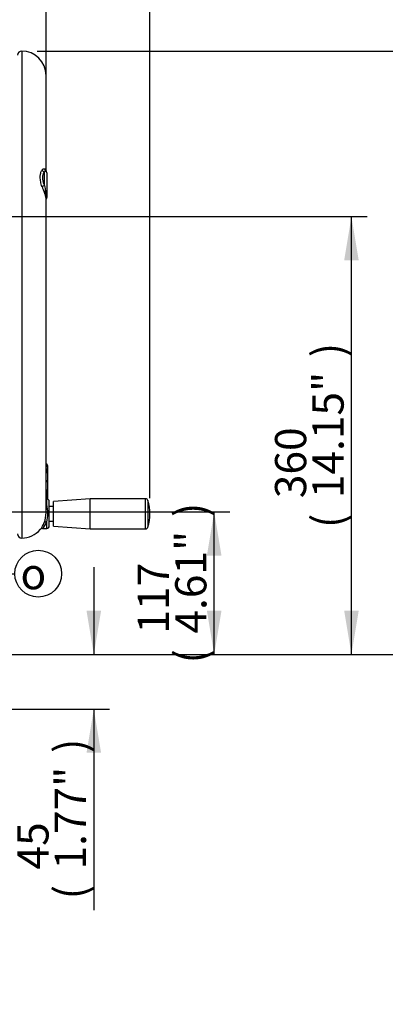
# Paper-space layout 'Sheet1' of a CAD drawing. Units: millimetres. Extents: x 0 to 4752, y 0 to 3360.
# Drawn here: x 2757 to 3057, y 1406 to 2214 of the extents above; entities that cross this region are included whole.
import ezdxf
from ezdxf.enums import TextEntityAlignment as Align

# ---------------------------------------------------------------- set-up
doc = ezdxf.new("R2010")
doc.units = ezdxf.units.MM
doc.header["$LTSCALE"] = 8
for name, color, linetype in [('Default', 7, 'Continuous'), ('tangent', 7, 'Continuous'), ('TSH-1', 7, 'Continuous'), ('visible', 7, 'Continuous')]:
    doc.layers.add(name, color=color, linetype=linetype)
doc.styles.add('GDT', font='gdt_____.ttf')
doc.styles.add('SEACAD_Arial', font='arial.ttf')
doc.dimstyles.new('ISO-InstDr', dxfattribs={"dimtxt": 25.6, "dimasz": 35.84, "dimexe": 12.8, "dimexo": 12.8, "dimgap": 6.4, "dimtad": 1, "dimdec": 0, "dimzin": 0, "dimdsep": 46, "dimtxsty": 'SEACAD_Arial', "dimblk1": '_SE_FILLED', "dimblk2": '_SE_FILLED', "dimsah": 1, "dimcen": 12.8, "dimadec": 0, "dimazin": 0, "dimtfac": 0.5, "dimtofl": 0, "dimtmove": 0, "dimatfit": 3, "dimfxl": 1, "dimtzin": 0, "dimarcsym": 0})

# ---------------------------------------------------------------- blocks, each defined once
blk = doc.blocks.new('SE4')
at = {"layer": 'tangent', "color": 7, "linetype": 'Continuous'}
for p, q in [((2758.73, 2188.48), (2758.73, 1788.48)), ((2777.4, 2077.92), (2777.4, 2089.2)), ((2779.35, 1843.6), (2778.81, 1843.6)), ((2778.81, 1843.6), (2778.81, 1842.82)), ((2779.35, 1843.6), (2779.35, 1843.68)), ((2779.35, 1842.7), (2779.35, 1843.6)), ((2779.4, 1815.99), (2779.4, 1820.55)), ((2860.39, 1796.1), (2860.39, 1820.85)), ((2862.31, 1819.4), (2862.31, 1797.56)), ((2779.4, 1796.41), (2779.4, 1801.6))]:
    blk.add_line(p, q, dxfattribs=at)
for centre, radius, start, end in [((2825.12, 2093.24), 52.25, 197.91673, 203.79349), ((2888.36, 2099.44), 113.02, 190.97355, 193.27516), ((2777.76, 1843.78), 2.02, 50.62299, 61.39024), ((2776.44, 1843.56), 2.91, 2.44242, 34.79541), ((2777.86, 1843.75), 1.98, 5.62255, 53.13844), ((2750.2, 1824.88), 29.15, 353.56221, 6.33724), ((2764.51, 1808), 16.9, 28.22217, 32.66014), ((2746.48, 1808.79), 33.7, 347.67321, 12.32679), ((2756.02, 1809.55), 22.77, 321.63856, 338.33004), ((2760.6, 1810.79), 20.92, 316.11127, 333.95638)]:
    blk.add_arc(centre, radius, start, end, dxfattribs=at)
for centre, major_axis, ratio, start_param, end_param in [((2777.49, 2091.41), (-1.99, 1.51), 0.845689, 1.064145, 2.104773), ((2779.63, 2092.36), (-0.84, -2.35), 0.933811, 5.242407, 6.075074), ((2777.33, 2088.51), (2, 0), 0.996292, 0, 1.033663), ((2777.49, 2077.81), (-2.37, -0.81), 0.054762, 4.730567, 5.771195), ((2779.63, 2072.58), (-2.28, -1.03), 0.571421, 5.035188, 5.867855), ((2777.33, 2074.21), (2, 0), 0.423638, 5.249523, 6.283185), ((2778.33, 1846.81), (1.5, 0), 0.819152, 0, 1.300864), ((2778.76, 1844.47), (-0.01, -1.5), 0.049317, 0.952058, 2.092539), ((2778.81, 1844.97), (0.352, 0.355), 0.344187, 0.542575, 1.173848), ((2779.33, 1843.95), (0.5, 0), 0.523225, 4.749695, 6.283185), ((2779.33, 1843.89), (0.5, 0), 0.580703, 4.747296, 6.283185), ((2778.81, 1842.33), (-0.029, 0.499), 0.745234, 5.513476, 6.143998), ((2778.33, 1834.39), (-1.5, 0), 0.89095, 3.141593, 4.442456), ((2780.31, 1828.1), (-1.96, -0.38), 0.128782, -0.982223, -0.662129), ((2778.33, 1828.1), (-1.5, 0), 0.00068, 2.171731, 3.141593), ((2780.29, 1820.32), (1.93, -0.51), 0.684076, 2.358069, 2.671535), ((2778.33, 1822.59), (-1.5, 0), 0.78286, 2.167138, 3.141593), ((2779.49, 1817.54), (2.29, 1), 0.578828, 4.13728, 4.426616), ((2779.49, 1800.18), (-2.32, 0.93), 0.532138, 4.958637, 6.254271)]:
    blk.add_ellipse(centre, major_axis=major_axis, ratio=ratio, start_param=start_param, end_param=end_param, dxfattribs=at)
for points, knots in [([(2775.4, 2077.17), (2774.98, 2078.5), (2774.61, 2079.83), (2774.21, 2081.82), (2774.11, 2082.47), (2773.97, 2083.74), (2773.93, 2084.36), (2773.93, 2085.27), (2773.94, 2085.57), (2773.97, 2086.15), (2774, 2086.43), (2774.11, 2087.25), (2774.21, 2087.76), (2774.48, 2088.73), (2774.64, 2089.17), (2775, 2089.98), (2775.19, 2090.35), (2775.4, 2090.68)], [0, 0, 0, 0, 0.25, 0.25, 0.375, 0.375, 0.5, 0.5, 0.5625, 0.5625, 0.625, 0.625, 0.75, 0.75, 0.875, 0.875, 1, 1, 1, 1]), ([(2775.4, 2090.68), (2775.54, 2090.9), (2775.69, 2091.09), (2776.01, 2091.42), (2776.17, 2091.56), (2776.66, 2091.86), (2777, 2091.93), (2777.31, 2091.85)], [0, 0, 0, 0, 0.25, 0.25, 0.5, 0.5, 1, 1, 1, 1]), ([(2777.4, 2089.2), (2777.17, 2088.95), (2776.95, 2088.67), (2776.56, 2088.03), (2776.38, 2087.68), (2776.07, 2086.89), (2775.95, 2086.46), (2775.83, 2085.78), (2775.79, 2085.54), (2775.75, 2085.05), (2775.74, 2084.79), (2775.74, 2084.02), (2775.79, 2083.49), (2775.91, 2082.67), (2775.96, 2082.39), (2776.08, 2081.83), (2776.15, 2081.55), (2776.38, 2080.7), (2776.56, 2080.14), (2776.95, 2079.03), (2777.17, 2078.48), (2777.4, 2077.92)], [0, 0, 0, 0, 0.125, 0.125, 0.25, 0.25, 0.375, 0.375, 0.4375, 0.4375, 0.5, 0.5, 0.625, 0.625, 0.6875, 0.6875, 0.75, 0.75, 0.875, 0.875, 1, 1, 1, 1]), ([(2777.31, 2091.85), (2777.52, 2091.8), (2777.72, 2091.71), (2778.07, 2091.45), (2778.22, 2091.28), (2778.46, 2090.87), (2778.56, 2090.63), (2778.65, 2090.24), (2778.67, 2090.13), (2778.69, 2090.01)], [0, 0, 0, 0, 0.125, 0.125, 0.25, 0.25, 0.375, 0.375, 0.4245561, 0.4245561, 0.4245561, 0.4245561]), ([(2778.35, 2090.22), (2778.2, 2090.24), (2778.04, 2090.17), (2777.79, 2089.91), (2777.71, 2089.8), (2777.55, 2089.53), (2777.47, 2089.38), (2777.4, 2089.2)], [0, 0, 0, 0, 0.5, 0.5, 0.75, 0.75, 1, 1, 1, 1]), ([(2778.65, 2090.09), (2778.65, 2090.09), (2778.65, 2090.09), (2778.56, 2090.17), (2778.46, 2090.21), (2778.35, 2090.22)], [0.8724621, 0.8724621, 0.8724621, 0.8724621, 0.875, 0.875, 1, 1, 1, 1]), ([(2778.73, 2067.13), (2778.73, 2067.15), (2778.73, 2067.18), (2778.72, 2067.51), (2778.69, 2067.84), (2778.59, 2068.38), (2778.55, 2068.57), (2778.46, 2068.96), (2778.4, 2069.17), (2778.09, 2070.22), (2777.74, 2071.15), (2777.31, 2072.16)], [0.4905408, 0.4905408, 0.4905408, 0.4905408, 0.5, 0.5, 0.625, 0.625, 0.6875, 0.6875, 0.75, 0.75, 1, 1, 1, 1]), ([(2778.35, 2073.49), (2778.57, 2072.43), (2778.74, 2071.44), (2778.9, 2070.33), (2778.93, 2070.11), (2778.97, 2069.7), (2778.99, 2069.5), (2779.04, 2068.93), (2779.06, 2068.59), (2779.06, 2068.15), (2779.06, 2068.01), (2779.05, 2067.76), (2779.04, 2067.65), (2778.99, 2067.35), (2778.95, 2067.19), (2778.86, 2067.03), (2778.83, 2066.99), (2778.8, 2066.95)], [0, 0, 0, 0, 0.25, 0.25, 0.3125, 0.3125, 0.375, 0.375, 0.5, 0.5, 0.5625, 0.5625, 0.625, 0.625, 0.75, 0.75, 0.8025202, 0.8025202, 0.8025202, 0.8025202])]:
    blk.add_open_spline(points, degree=3, knots=knots, dxfattribs=at)
blk.add_open_spline([(2778.63, 2090.11), (2778.72, 2090.04), (2778.8, 2089.93), (2778.87, 2089.77)], degree=3, dxfattribs=at)
at = {"layer": 'visible', "color": 7, "linetype": 'Continuous'}
for p, q in [((2778.73, 2090.02), (2778.73, 2168.48)), ((2779.33, 2088.51), (2779.33, 2074.21)), ((2779.33, 2074.21), (2779.33, 2068.3)), ((2778.73, 1809.03), (2778.73, 2067.23)), ((2779.83, 1848.08), (2779.83, 1846.81)), ((2779.83, 1846.81), (2779.83, 1843.95)), ((2779.83, 1843.95), (2779.83, 1843.89)), ((2779.83, 1843.89), (2779.83, 1841.89)), ((2778.9, 1842.83), (2778.83, 1842.83)), ((2779.83, 1841.87), (2779.83, 1834.39)), ((2779.83, 1834.39), (2779.83, 1828.1)), ((2779.83, 1828.1), (2779.83, 1822.59)), ((2779.4, 1820.55), (2778.73, 1820.57)), ((2779.83, 1822.59), (2779.83, 1821.06)), ((2814.83, 1820.85), (2784.83, 1818.6)), ((2814.83, 1796.1), (2814.83, 1820.85)), ((2860.39, 1820.85), (2814.83, 1820.85)), ((2781.33, 1798.41), (2781.33, 1818.55)), ((2784.83, 1814.53), (2781.33, 1814.53)), ((2784.83, 1798.35), (2784.83, 1818.6)), ((2775.69, 1796.28), (2779.4, 1796.41)), ((2781.33, 1802.43), (2784.83, 1802.43)), ((2784.83, 1798.35), (2814.83, 1796.1)), ((2814.83, 1796.1), (2860.39, 1796.1))]:
    blk.add_line(p, q, dxfattribs=at)
for centre, radius, start, end in [((2758.73, 2184.98), 3.5, 90, 180), ((2758.73, 2168.48), 20, 0, 90), ((2777.33, 2088.59), 2, 0.30457, 48.04605), ((2777.33, 2088.59), 2, 0.01448, 45.57301), ((2777.33, 2068.3), 2, 317.08313, 359.95612), ((2778.33, 1848.08), 1.5, 0, 74.53399), ((2778.9, 1841.9), 0.928, 358.44941, 97.43424), ((2779.01, 1841.88), 0.823, 358.96578, 87.35328), ((2779.33, 1818.55), 2, 0, 88), ((2778.33, 1821.06), 1.5, 338.55062, 0), ((2860.39, 1818.85), 2, 15.84443, 90), ((2823.83, 1808.48), 40, 344.15557, 15.84443), ((2758.67, 1808.86), 20.06, 337.36171, 1.19374), ((2758.73, 1808.48), 20, 270, 319.27394), ((2775.63, 1793.99), 2.26, 88.25715, 140.01139), ((2779.33, 1798.41), 2, 272, 0), ((2860.39, 1798.1), 2, 270, 344.15557), ((2758.73, 1791.98), 3.5, 180, 270)]:
    blk.add_arc(centre, radius, start, end, dxfattribs=at)
blk.add_ellipse((2778.76, 1841.34), major_axis=(-0.07, -1.5), ratio=0.010427, start_param=3.142222, end_param=3.234242, dxfattribs=at)
blk = doc.blocks.new('SEANNOT_GROUP31')
at = {"layer": 'Default', "linetype": 'Continuous'}
blk.add_hatch(color=7, dxfattribs=at).paths.add_polyline_path([(2728.87, 1765.17), (2693.13, 1758.64), (2729.05, 1753.23)])
at = {"layer": 'Default', "color": 7, "linetype": 'Continuous'}
blk.add_line((2731.51, 1759.24), (2753.12, 1759.24), dxfattribs=at)
blk.add_lwpolyline([(2731.51, 1759.24), (2693.13, 1758.64)], dxfattribs=at)
blk.add_circle((2772.32, 1759.24), 19.2, dxfattribs=at)
at = {"layer": 'Default', "color": 7, "linetype": 'Continuous', "style": 'GDT'}
blk.add_text('o', height=25.6, dxfattribs=at).set_placement((2757.72, 1772.04), align=Align.TOP_LEFT)
blk = doc.blocks.new('DMBLK6157')
at = {"layer": 'Default', "linetype": 'Continuous'}
for points in [[(2922.64, 1774.14), (2916.67, 1809.98), (2910.69, 1774.14)], [(2922.64, 1728.82), (2910.69, 1728.82), (2916.67, 1692.98)]]:
    blk.add_hatch(color=7, dxfattribs=at).paths.add_polyline_path(points)
at = {"layer": 'Default', "color": 7, "linetype": 'Continuous'}
for p, q in [((2575.08, 1809.98), (2929.47, 1809.98)), ((2916.67, 1692.98), (2916.67, 1809.98)), ((2727.08, 1692.98), (2929.47, 1692.98))]:
    blk.add_line(p, q, dxfattribs=at)
at = {"layer": 'Default', "color": 7, "linetype": 'Continuous', "style": 'SEACAD_Arial'}
for s, p in [(')', (2884.67, 1805.74)), ('4.61"', (2884.67, 1710.02)), ('117', (2853.95, 1710.02)), ('(', (2884.67, 1685.53))]:
    blk.add_text(s, height=25.6, rotation=90, dxfattribs=at).set_placement(p, align=Align.TOP_LEFT)
blk = doc.blocks.new('_SE_FILLED')
at = {"color": 0}
blk.add_line((0, 0), (-1, 0), dxfattribs=at)
blk.add_solid([(0, 0), (-1, -0.1665), (-1, 0.1665), (0, 0)], dxfattribs=at)
blk = doc.blocks.new('DMBLK6158')
at = {"layer": 'Default', "linetype": 'Continuous'}
for points in [[(3151.62, 2152.64), (3145.65, 2188.48), (3139.68, 2152.64)], [(3151.62, 1728.82), (3139.68, 1728.82), (3145.65, 1692.98)]]:
    blk.add_hatch(color=7, dxfattribs=at).paths.add_polyline_path(points)
at = {"layer": 'Default', "color": 7, "linetype": 'Continuous'}
for p, q in [((2771.53, 2188.48), (3158.45, 2188.48)), ((3145.65, 1692.98), (3145.65, 2188.48)), ((2727.08, 1692.98), (3158.45, 1692.98))]:
    blk.add_line(p, q, dxfattribs=at)
at = {"layer": 'Default', "color": 7, "linetype": 'Continuous', "style": 'SEACAD_Arial'}
for s, p in [(')', (3113.65, 2005.01)), ('19.51"', (3113.65, 1889.25)), ('496', (3082.93, 1889.25)), ('(', (3113.65, 1864.76))]:
    blk.add_text(s, height=25.6, rotation=90, dxfattribs=at).set_placement(p, align=Align.TOP_LEFT)
blk = doc.blocks.new('DMBLK6161')
at = {"layer": 'Default', "linetype": 'Continuous'}
for points in [[(2814.57, 2249.02), (2778.73, 2243.05), (2814.57, 2237.07)], [(2827.99, 2249.02), (2827.99, 2237.07), (2863.83, 2243.05)]]:
    blk.add_hatch(color=7, dxfattribs=at).paths.add_polyline_path(points)
at = {"layer": 'Default', "color": 7, "linetype": 'Continuous'}
for p, q in [((2778.73, 2181.28), (2778.73, 2255.85)), ((2863.83, 1821.28), (2863.83, 2255.85)), ((2863.83, 2243.05), (2778.73, 2243.05))]:
    blk.add_line(p, q, dxfattribs=at)
at = {"layer": 'Default', "color": 7, "linetype": 'Continuous', "style": 'SEACAD_Arial'}
for s, p in [('85', (2779.82, 2305.77)), ('(', (2755.33, 2275.05)), ('3.35"', (2779.82, 2275.05)), (')', (2875.54, 2275.05))]:
    blk.add_text(s, height=25.6, dxfattribs=at).set_placement(p, align=Align.TOP_LEFT)
blk = doc.blocks.new('DMBLK6162')
at = {"layer": 'Default', "linetype": 'Continuous'}
for points in [[(2823.86, 1728.82), (2811.91, 1728.82), (2817.89, 1692.98)], [(2823.86, 1612.14), (2817.89, 1647.98), (2811.91, 1612.14)]]:
    blk.add_hatch(color=7, dxfattribs=at).paths.add_polyline_path(points)
at = {"layer": 'Default', "color": 7, "linetype": 'Continuous'}
for p, q in [((2817.89, 1764.66), (2817.89, 1692.98)), ((2727.08, 1692.98), (2830.69, 1692.98)), ((2712.6, 1647.98), (2830.69, 1647.98)), ((2817.89, 1647.98), (2817.89, 1482.82))]:
    blk.add_line(p, q, dxfattribs=at)
at = {"layer": 'Default', "color": 7, "linetype": 'Continuous', "style": 'SEACAD_Arial'}
for s, p in [(')', (2785.89, 1611.99)), ('1.77"', (2785.89, 1516.27)), ('45', (2755.17, 1516.27)), ('(', (2785.89, 1491.78))]:
    blk.add_text(s, height=25.6, rotation=90, dxfattribs=at).set_placement(p, align=Align.TOP_LEFT)
blk = doc.blocks.new('DMBLK6172')
at = {"layer": 'Default', "linetype": 'Continuous'}
for points in [[(2585.39, 617.47), (2585.39, 629.41), (2549.55, 623.44)], [(2623.45, 617.47), (2659.29, 623.44), (2623.45, 629.41)]]:
    blk.add_hatch(color=7, dxfattribs=at).paths.add_polyline_path(points)
at = {"layer": 'Default', "color": 7, "linetype": 'Continuous'}
for p, q in [((2549.55, 1510.18), (2549.55, 610.64)), ((2659.29, 715.23), (2659.29, 610.64)), ((2549.55, 623.44), (2816.48, 623.44))]:
    blk.add_line(p, q, dxfattribs=at)
at = {"layer": 'Default', "color": 7, "linetype": 'Continuous', "style": 'SEACAD_Arial'}
for s, p in [('110', (2700.11, 686.16)), ('(', (2675.63, 655.44)), ('4.32"', (2700.11, 655.44)), (')', (2795.83, 655.44))]:
    blk.add_text(s, height=25.6, dxfattribs=at).set_placement(p, align=Align.TOP_LEFT)
blk = doc.blocks.new('DMBLK6173')
at = {"layer": 'Default', "linetype": 'Continuous'}
for points in [[(2585.11, 2249.02), (2549.27, 2243.05), (2585.11, 2237.07)], [(2742.89, 2249.02), (2742.89, 2237.07), (2778.73, 2243.05)]]:
    blk.add_hatch(color=7, dxfattribs=at).paths.add_polyline_path(points)
at = {"layer": 'Default', "color": 7, "linetype": 'Continuous'}
for p, q in [((2549.27, 2082.28), (2549.27, 2255.85)), ((2778.73, 2141.67), (2778.73, 2255.85)), ((2778.73, 2243.05), (2549.27, 2243.05))]:
    blk.add_line(p, q, dxfattribs=at)
at = {"layer": 'Default', "color": 7, "linetype": 'Continuous', "style": 'SEACAD_Arial'}
for s, p in [('229', (2622.54, 2305.77)), ('(', (2598.05, 2275.05)), ('9.03"', (2622.54, 2275.05)), (')', (2718.26, 2275.05))]:
    blk.add_text(s, height=25.6, dxfattribs=at).set_placement(p, align=Align.TOP_LEFT)
blk = doc.blocks.new('DMBLK6176')
at = {"layer": 'Default', "linetype": 'Continuous'}
for points in [[(3035.25, 2016.64), (3029.28, 2052.48), (3023.3, 2016.64)], [(3035.25, 1728.82), (3023.3, 1728.82), (3029.28, 1692.98)]]:
    blk.add_hatch(color=7, dxfattribs=at).paths.add_polyline_path(points)
at = {"layer": 'Default', "color": 7, "linetype": 'Continuous'}
for p, q in [((2641.08, 2052.48), (3042.08, 2052.48)), ((3029.28, 1692.98), (3029.28, 2052.48)), ((2727.08, 1692.98), (3042.08, 1692.98))]:
    blk.add_line(p, q, dxfattribs=at)
at = {"layer": 'Default', "color": 7, "linetype": 'Continuous', "style": 'SEACAD_Arial'}
for s, p in [(')', (2997.28, 1937.01)), ('14.15"', (2997.28, 1821.25)), ('360', (2966.56, 1821.25)), ('(', (2997.28, 1796.76))]:
    blk.add_text(s, height=25.6, rotation=90, dxfattribs=at).set_placement(p, align=Align.TOP_LEFT)

psp = doc.layouts.new('Sheet1')

# ---------------------------------------------------------------- block references
at = {"layer": 'Default'}
psp.add_blockref('SEANNOT_GROUP31', (0, 0), dxfattribs=at)
at = {"layer": 'TSH-1'}
psp.add_blockref('SE4', (0, 0), dxfattribs=at)

# ---------------------------------------------------------------- dimensions: what is measured, and where the dimension line sits
at = {"layer": 'Default', "color": 7, "linetype": 'Continuous'}
for base, p1, p2, picture, middle in [((2549.27, 2243.05), (2778.73, 2128.87), (2549.27, 2069.48), 'DMBLK6173', (2664, 2243.05)), ((2778.73, 2243.05), (2863.83, 1808.48), (2778.73, 2168.48), 'DMBLK6161', (2821.28, 2243.05)), ((2659.29, 623.44), (2549.55, 1522.98), (2659.29, 728.03), 'DMBLK6172', (2666.67, 623.44))]:
    dim = psp.add_linear_dim(base=base, p1=p1, p2=p2, text='\\A1;<>', dimstyle='ISO-InstDr', override={"dimpost": '\\X'}, dxfattribs=at)
    dim.commit()
    dim.dimension.update_dxf_attribs({"geometry": picture, "text_midpoint": middle, "dimtype": 160})
for base, p1, p2, picture, middle in [((3145.65083761, 2188.47865931), (2714.27876133, 1692.97865931), (2758.72876133, 2188.47865931), 'DMBLK6158', (3145.65083761, 1940.72865847)), ((3029.27503366, 2052.47865931), (2714.27876133, 1692.97865931), (2628.27876133, 2052.47865931), 'DMBLK6176', (3029.27503366, 1872.72865478)), ((2916.67, 1809.98), (2714.28, 1692.98), (2562.28, 1809.98), 'DMBLK6157', (2916.67, 1751.48)), ((2817.89, 1647.98), (2714.28, 1692.98), (2699.8, 1647.98), 'DMBLK6162', (2817.89, 1632.63))]:
    dim = psp.add_linear_dim(base=base, p1=p1, p2=p2, angle=90, text='\\A1;<>', dimstyle='ISO-InstDr', override={"dimpost": '\\X'}, dxfattribs=at)
    dim.commit()
    dim.dimension.update_dxf_attribs({"geometry": picture, "text_midpoint": middle, "dimtype": 160})

doc.saveas('drawing.dxf')
